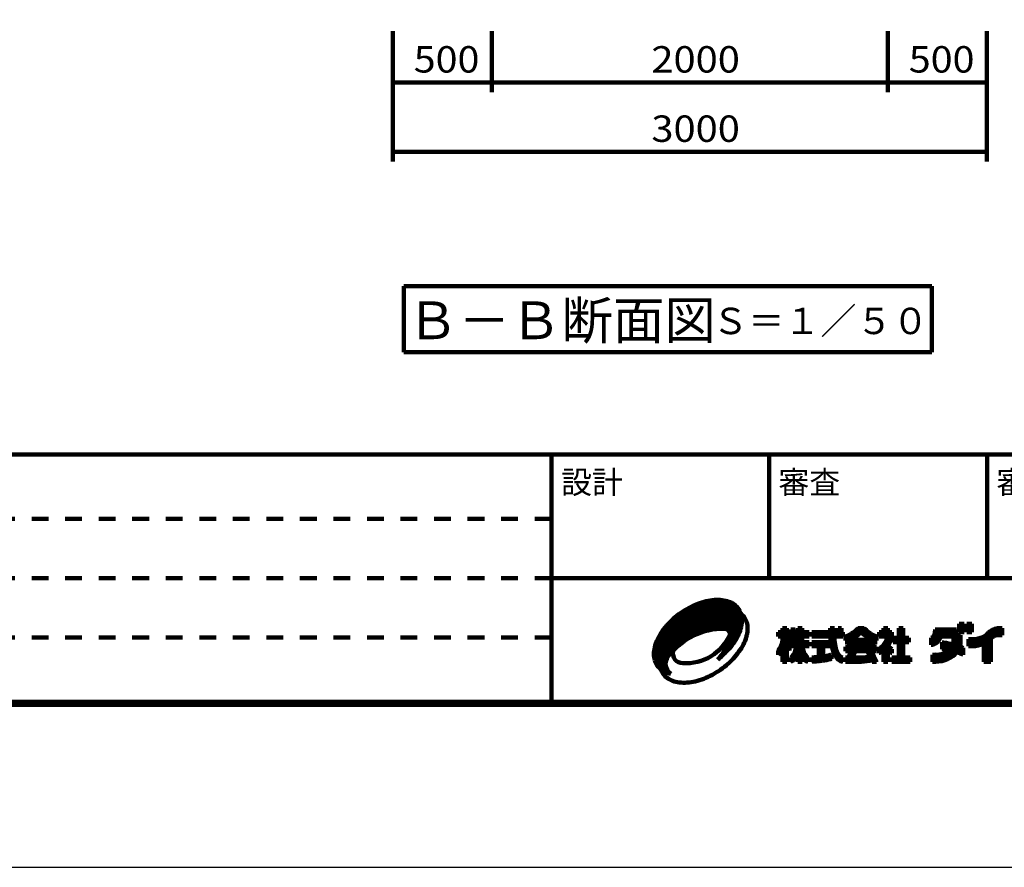
# Model space of a CAD drawing. Units: millimetres. Extents: x -14380 to 15320, y -10796 to 10204.
# Drawn here: x -1815 to 3157, y -10796 to -6516 of the extents above; entities that cross this region are included whole.
import ezdxf

# ---------------------------------------------------------------- set-up
doc = ezdxf.new("R2010")
doc.units = ezdxf.units.MM
doc.header["$LTSCALE"] = 50
doc.linetypes.add('JWW_DASHED1', pattern=[1.693333, 0.846667, -0.846667])
for name, color, linetype in [('Axis_waku', 7, 'Continuous'), ('製作', 7, 'Continuous'), ('躯体', 7, 'Continuous')]:
    doc.layers.add(name, color=color, linetype=linetype)
doc.layers.add('図面枠', color=7, linetype='Continuous', plot=False)
doc.styles.add('ＭＳ ゴシック', font='msgothic.ttc', dxfattribs={"height": 1})

msp = doc.modelspace()

# ---------------------------------------------------------------- linework, layer by layer
at = {"layer": 'Axis_waku', "color": 7, "linetype": 'Continuous', "lineweight": 106}
for p, q in [((-12479.6, -8711), (14470.4, -8711)), ((870.4, -9961), (870.4, -8711)), ((1970.4, -9336), (1970.4, -8711)), ((3070.4, -9336), (3070.4, -8711)), ((870.4, -9336), (14470.4, -9336)), ((1394.3, -9677.7), (1725.4, -9445.9)), ((1400, -9664), (1712.3, -9445.3)), ((1406.5, -9649.6), (1698, -9445.5)), ((1409.5, -9637.8), (1683.6, -9445.8)), ((1387.4, -9711.9), (1758.5, -9452)), ((1387.5, -9721.6), (1767.9, -9455.2)), ((1388.3, -9701.5), (1748.4, -9449.3)), ((1388.4, -9730.7), (1776.5, -9458.9)), ((1390, -9739.3), (1784.4, -9463.2)), ((1390.4, -9690.2), (1737.4, -9447.3)), ((1392.3, -9747.5), (1791.7, -9467.8)), ((1394, -9756), (1798.4, -9472.9)), ((1418.2, -9621.9), (1664.1, -9449.7)), ((1429.7, -9604.1), (1643.4, -9454.5)), ((1445.4, -9583.3), (1618.6, -9462.1)), ((1469.8, -9556.5), (1585, -9475.8)), ((1604.4, -9618.5), (1804.4, -9478.4)), ((1634.1, -9607.5), (1809.9, -9484.4)), ((1657.5, -9600.9), (1814.8, -9490.7)), ((1806.9, -9481), (1821.2, -9501.4)), ((1677.5, -9596.6), (1819.1, -9497.5)), ((1695.4, -9593.8), (1822.8, -9504.7)), ((1711.8, -9592.1), (1825.9, -9512.2)), ((1727, -9591.3), (1828.4, -9520.2)), ((1741.2, -9591.1), (1830.9, -9528.2)), ((1752.4, -9593), (1831.4, -9537.7)), ((1760.3, -9597.2), (1832, -9547)), ((1766.1, -9602.9), (1831.9, -9556.8)), ((1770.3, -9609.7), (1831, -9567.3)), ((1771.2, -9628.6), (1826.2, -9590.1)), ((1772.7, -9617.9), (1829.1, -9578.4)), ((2037.3, -9587.7), (2058.5, -9587.7)), ((2037.3, -9587.7), (2037.3, -9608.9)), ((2037.3, -9592.8), (2058.5, -9592.8)), ((2040.4, -9757.7), (2040.4, -9587.7)), ((2050.4, -9757.7), (2050.4, -9587.7)), ((2058.5, -9587.7), (2058.5, -9608.9)), ((2079.8, -9594.8), (2079.8, -9608.9)), ((2079.8, -9594.8), (2101, -9594.8)), ((2080.4, -9651.4), (2080.4, -9594.8)), ((2090.4, -9651.4), (2090.4, -9594.8)), ((2100.4, -9630.2), (2100.4, -9594.8)), ((2101, -9594.8), (2101, -9608.9)), ((2115.2, -9587.7), (2136.4, -9587.7)), ((2115.2, -9587.7), (2115.2, -9608.9)), ((2115.2, -9592.8), (2136.4, -9592.8)), ((2120.4, -9757.7), (2120.4, -9587.7)), ((2130.4, -9757.7), (2130.4, -9587.7)), ((2136.4, -9587.7), (2136.4, -9608.9)), ((2278.1, -9587.7), (2299.4, -9587.7)), ((2278.1, -9587.7), (2278.1, -9608.9)), ((2278.1, -9592.8), (2299.4, -9592.8)), ((2280.4, -9648.4), (2280.4, -9587.7)), ((2290.4, -9696.7), (2290.4, -9587.7)), ((2299.4, -9587.7), (2299.4, -9608.9)), ((2317.8, -9587.7), (2334.8, -9587.7)), ((2317.8, -9587.7), (2317.8, -9608.9)), ((2317.8, -9592.8), (2334.8, -9592.8)), ((2320.4, -9630.2), (2320.4, -9587.7)), ((2330.4, -9630.2), (2330.4, -9587.7)), ((2334.8, -9587.7), (2334.8, -9608.9)), ((2406.8, -9599.2), (2415.1, -9592)), ((2410.4, -9628.9), (2410.4, -9596.3)), ((2414.2, -9592.8), (2453.8, -9592.8)), ((2415.1, -9592), (2419.8, -9587.7)), ((2419.8, -9587.7), (2448.1, -9587.7)), ((2420.4, -9620.7), (2420.4, -9588)), ((2430.4, -9612.8), (2430.4, -9587.7)), ((2440.4, -9614.6), (2440.4, -9587.7)), ((2452.9, -9592), (2448.1, -9587.7)), ((2450.4, -9623.2), (2450.4, -9589.8)), ((2461.1, -9599.2), (2452.9, -9592)), ((2547.3, -9587.7), (2568.5, -9587.7)), ((2547.3, -9608.9), (2547.3, -9587.7)), ((2547.3, -9592.8), (2568.5, -9592.8)), ((2550.4, -9630.2), (2550.4, -9587.7)), ((2560.4, -9630.2), (2560.4, -9587.7)), ((2568.5, -9608.9), (2568.5, -9587.7)), ((2625.2, -9587.7), (2646.5, -9587.7)), ((2625.2, -9587.7), (2625.2, -9637.3)), ((2625.2, -9592.8), (2646.5, -9592.8)), ((2630.4, -9757.7), (2630.4, -9587.7)), ((2640.4, -9757.7), (2640.4, -9587.7)), ((2646.5, -9587.7), (2646.5, -9637.3)), ((2808.9, -9594.8), (2915.2, -9594.8)), ((2810.4, -9666.1), (2810.4, -9594.8)), ((2820.4, -9658.4), (2820.4, -9594.8)), ((2830.4, -9645.9), (2830.4, -9594.8)), ((2840.4, -9630.2), (2840.4, -9594.8)), ((2850.4, -9630.2), (2850.4, -9594.8)), ((2860.4, -9630.2), (2860.4, -9594.8)), ((2870.4, -9630.2), (2870.4, -9594.8)), ((2880.4, -9630.2), (2880.4, -9594.8)), ((2890.4, -9630.2), (2890.4, -9594.8)), ((2900.4, -9630.2), (2900.4, -9594.8)), ((2910.4, -9718.5), (2910.4, -9594.8)), ((2915.2, -9594.8), (2915.2, -9623.1)), ((2929.3, -9566.4), (2954.2, -9566.4)), ((2929.3, -9566.4), (2929.3, -9608.9)), ((2929.3, -9572.8), (2954.2, -9572.8)), ((2929.3, -9582.8), (2954.2, -9582.8)), ((2929.3, -9592.8), (2954.2, -9592.8)), ((2954.2, -9566.4), (2954.2, -9608.9)), ((2968.3, -9566.4), (2993.1, -9566.4)), ((2968.3, -9566.4), (2968.3, -9608.9)), ((2968.3, -9572.8), (2993.1, -9572.8)), ((2968.3, -9582.8), (2993.1, -9582.8)), ((2968.3, -9592.8), (2993.1, -9592.8)), ((2993.1, -9566.4), (2993.1, -9608.9)), ((3093.8, -9599.5), (3100.4, -9595.8)), ((3100.4, -9595.8), (3107.3, -9592.5)), ((3100.4, -9630.9), (3100.4, -9595.2)), ((3106.7, -9592.8), (3146.7, -9592.8)), ((3107.3, -9592.5), (3114.3, -9589.4)), ((3110.4, -9626.5), (3110.4, -9591.1)), ((3114.3, -9589.4), (3118.4, -9587.7)), ((3146.7, -9587.7), (3118.4, -9587.7)), ((3120.4, -9623.1), (3120.4, -9587.7)), ((3130.4, -9623.1), (3130.4, -9587.7)), ((3140.4, -9623.1), (3140.4, -9587.7)), ((3146.7, -9587.7), (3146.7, -9623.1)), ((1756.8, -9677.8), (1803.2, -9645.3)), ((1762, -9664.4), (1810.3, -9630.5)), ((1766, -9651.8), (1817.2, -9616)), ((1769, -9640), (1822.3, -9602.6)), ((2016, -9630.2), (2016, -9608.9)), ((2016, -9608.9), (2037.3, -9608.9)), ((2016, -9612.8), (2072.7, -9612.8)), ((2016, -9622.8), (2072.7, -9622.8)), ((2016, -9630.2), (2037.3, -9630.2)), ((2020.4, -9630.2), (2020.4, -9608.9)), ((2030.4, -9630.2), (2030.4, -9608.9)), ((2037.3, -9602.8), (2058.5, -9602.8)), ((2037.4, -9632.8), (2058.5, -9632.8)), ((2037.5, -9642.8), (2058.5, -9642.8)), ((2058.5, -9608.9), (2072.7, -9608.9)), ((2058.5, -9630.2), (2058.5, -9644.4)), ((2058.5, -9630.2), (2072.7, -9630.2)), ((2072.7, -9672.7), (2058.5, -9644.4)), ((2060.4, -9630.2), (2060.4, -9608.9)), ((2070.4, -9630.2), (2070.4, -9608.9)), ((2072.7, -9608.9), (2072.7, -9630.2)), ((2075.2, -9642.8), (2096.4, -9642.8)), ((2077.4, -9632.8), (2098.6, -9632.8)), ((2078.9, -9622.8), (2171.9, -9622.8)), ((2079.7, -9612.8), (2171.9, -9612.8)), ((2079.8, -9602.8), (2101, -9602.8)), ((2099.1, -9630.2), (2115.2, -9630.2)), ((2101, -9608.9), (2115.2, -9608.9)), ((2110.4, -9630.2), (2110.4, -9608.9)), ((2115.2, -9602.8), (2136.4, -9602.8)), ((2115.2, -9630.2), (2115.2, -9658.5)), ((2115.2, -9632.8), (2136.4, -9632.8)), ((2115.2, -9642.8), (2136.4, -9642.8)), ((2136.4, -9608.9), (2171.9, -9608.9)), ((2136.4, -9630.2), (2171.9, -9630.2)), ((2136.4, -9630.2), (2136.4, -9658.5)), ((2140.4, -9630.2), (2140.4, -9608.9)), ((2150.4, -9630.2), (2150.4, -9608.9)), ((2160.4, -9630.2), (2160.4, -9608.9)), ((2170.4, -9630.2), (2170.4, -9608.9)), ((2171.9, -9608.9), (2171.9, -9630.2)), ((2186, -9608.9), (2186, -9630.2)), ((2186, -9608.9), (2278.1, -9608.9)), ((2186, -9612.8), (2341.9, -9612.8)), ((2186, -9622.8), (2341.9, -9622.8)), ((2186, -9630.2), (2278.8, -9630.2)), ((2190.4, -9630.2), (2190.4, -9608.9)), ((2200.4, -9630.2), (2200.4, -9608.9)), ((2210.4, -9630.2), (2210.4, -9608.9)), ((2220.4, -9630.2), (2220.4, -9608.9)), ((2230.4, -9630.2), (2230.4, -9608.9)), ((2240.4, -9630.2), (2240.4, -9608.9)), ((2250.4, -9630.2), (2250.4, -9608.9)), ((2260.4, -9630.2), (2260.4, -9608.9)), ((2270.4, -9630.2), (2270.4, -9608.9)), ((2278.1, -9602.8), (2299.4, -9602.8)), ((2279, -9632.8), (2299.4, -9632.8)), ((2279.8, -9642.8), (2299.7, -9642.8)), ((2299.4, -9608.9), (2317.8, -9608.9)), ((2299.4, -9630.2), (2341.9, -9630.2)), ((2300.4, -9630.2), (2300.4, -9608.9)), ((2310.4, -9630.2), (2310.4, -9608.9)), ((2317.8, -9602.8), (2334.8, -9602.8)), ((2334.8, -9608.9), (2341.9, -9608.9)), ((2340.4, -9630.2), (2340.4, -9608.9)), ((2341.9, -9608.9), (2341.9, -9630.2)), ((2356, -9630.2), (2360.1, -9628.4)), ((2356, -9630.2), (2356, -9651.4)), ((2356, -9632.8), (2405.2, -9632.8)), ((2356, -9642.8), (2389.5, -9642.8)), ((2360.1, -9628.4), (2367, -9625.2)), ((2360.4, -9650.9), (2360.4, -9628.2)), ((2367, -9625.2), (2373.9, -9621.9)), ((2370.4, -9668.4), (2370.4, -9623.6)), ((2372.2, -9622.8), (2418, -9622.8)), ((2373.9, -9621.9), (2380.6, -9618.3)), ((2380.4, -9668.4), (2380.4, -9619)), ((2380.6, -9618.3), (2384.4, -9616)), ((2381.2, -9646.4), (2385.3, -9644.8)), ((2384.4, -9616), (2389.6, -9612.6)), ((2385.3, -9644.8), (2392.2, -9641.4)), ((2389.6, -9612.6), (2398.4, -9606.2)), ((2390.4, -9642.3), (2390.4, -9612.7)), ((2390.8, -9612.8), (2429.6, -9612.8)), ((2392.2, -9641.4), (2398.8, -9637.4)), ((2398.4, -9606.2), (2406.8, -9599.2)), ((2398.8, -9637.4), (2405.2, -9632.9)), ((2400.4, -9636.3), (2400.4, -9604.5)), ((2402.8, -9602.8), (2465.1, -9602.8)), ((2405.2, -9632.9), (2408.8, -9630.2)), ((2408.8, -9630.2), (2412.4, -9627.3)), ((2412.4, -9627.3), (2418.6, -9622.3)), ((2418.6, -9622.3), (2424.6, -9617.2)), ((2424.6, -9617.2), (2430.5, -9612)), ((2430.5, -9612), (2434, -9608.9)), ((2437.4, -9612), (2434, -9608.9)), ((2443.3, -9617.2), (2437.4, -9612)), ((2437.4, -9612.8), (2478.5, -9612.8)), ((2449.3, -9622.3), (2443.3, -9617.2)), ((2455.5, -9627.3), (2449.3, -9622.3)), ((2449.9, -9622.8), (2495.9, -9622.8)), ((2459.1, -9630.2), (2455.5, -9627.3)), ((2462.7, -9632.9), (2459.1, -9630.2)), ((2460.4, -9631.2), (2460.4, -9598.6)), ((2469.5, -9606.2), (2461.1, -9599.2)), ((2462.7, -9632.8), (2511.9, -9632.8)), ((2469.1, -9637.4), (2462.7, -9632.9)), ((2475.7, -9641.4), (2469.1, -9637.4)), ((2478.3, -9612.6), (2469.5, -9606.2)), ((2470.4, -9638.2), (2470.4, -9606.8)), ((2482.6, -9644.8), (2475.7, -9641.4)), ((2483.5, -9616), (2478.3, -9612.6)), ((2478.4, -9642.8), (2511.9, -9642.8)), ((2480.4, -9642.8), (2480.4, -9614.2)), ((2486.7, -9646.4), (2482.6, -9644.8)), ((2487.3, -9618.3), (2483.5, -9616)), ((2494, -9621.9), (2487.3, -9618.3)), ((2490.4, -9668.4), (2490.4, -9620.4)), ((2500.9, -9625.2), (2494, -9621.9)), ((2500.4, -9668.4), (2500.4, -9625)), ((2507.8, -9628.4), (2500.9, -9625.2)), ((2511.9, -9630.2), (2507.8, -9628.4)), ((2510.4, -9651.3), (2510.4, -9629.6)), ((2511.9, -9651.4), (2511.9, -9630.2)), ((2526, -9630.2), (2526, -9608.9)), ((2526, -9608.9), (2547.3, -9608.9)), ((2526, -9612.8), (2589.8, -9612.8)), ((2526, -9622.8), (2589.8, -9622.8)), ((2526, -9630.2), (2568.5, -9630.2)), ((2530.4, -9630.2), (2530.4, -9608.9)), ((2540.4, -9630.2), (2540.4, -9608.9)), ((2547.3, -9602.8), (2568.5, -9602.8)), ((2561.7, -9647.2), (2566.1, -9636.5)), ((2563.5, -9642.8), (2586.3, -9642.8)), ((2566.1, -9636.5), (2568.5, -9630.2)), ((2567.6, -9632.8), (2589.8, -9632.8)), ((2568.5, -9608.9), (2589.8, -9608.9)), ((2570.4, -9702.3), (2570.4, -9608.9)), ((2580.4, -9657.4), (2580.4, -9608.9)), ((2583.4, -9650), (2587.5, -9637.5)), ((2587.5, -9637.5), (2589.8, -9630.2)), ((2589.8, -9630.2), (2589.8, -9608.9)), ((2596.9, -9637.3), (2596.9, -9658.5)), ((2596.9, -9637.3), (2625.2, -9637.3)), ((2596.9, -9642.8), (2674.8, -9642.8)), ((2600.4, -9658.5), (2600.4, -9637.3)), ((2610.4, -9658.5), (2610.4, -9637.3)), ((2620.4, -9658.5), (2620.4, -9637.3)), ((2625.2, -9602.8), (2646.5, -9602.8)), ((2625.2, -9612.8), (2646.5, -9612.8)), ((2625.2, -9622.8), (2646.5, -9622.8)), ((2625.2, -9632.8), (2646.5, -9632.8)), ((2646.5, -9637.3), (2674.8, -9637.3)), ((2650.4, -9658.5), (2650.4, -9637.3)), ((2660.4, -9658.5), (2660.4, -9637.3)), ((2670.4, -9658.5), (2670.4, -9637.3)), ((2674.8, -9637.3), (2674.8, -9658.5)), ((2787.7, -9637.3), (2787.7, -9672.7)), ((2787.7, -9642.8), (2832.3, -9642.8)), ((2790.4, -9672.6), (2790.4, -9636.9)), ((2797.2, -9632.8), (2837.1, -9632.8)), ((2800.4, -9670.7), (2800.4, -9628.8)), ((2803.7, -9622.8), (2915.2, -9622.8)), ((2806.9, -9612.8), (2915.2, -9612.8)), ((2808.5, -9602.8), (2915.2, -9602.8)), ((2838.1, -9630.2), (2901, -9630.2)), ((2901, -9658.5), (2901, -9630.2)), ((2901, -9632.8), (2936.4, -9632.8)), ((2901, -9642.8), (2936.4, -9642.8)), ((2915.2, -9623.1), (2936.4, -9623.1)), ((2920.4, -9710.7), (2920.4, -9623.1)), ((2929.3, -9602.8), (2954.2, -9602.8)), ((2929.3, -9608.9), (2954.2, -9608.9)), ((2930.4, -9714.5), (2930.4, -9623.1)), ((2936.4, -9623.1), (2936.4, -9658.5)), ((2968.3, -9602.8), (2993.1, -9602.8)), ((2968.3, -9608.9), (2993.1, -9608.9)), ((2976.7, -9644.4), (3005.1, -9644.4)), ((2976.7, -9644.4), (2976.7, -9679.8)), ((2980.4, -9679.8), (2980.4, -9644.4)), ((2990.4, -9679.8), (2990.4, -9644.4)), ((3000.4, -9679.8), (3000.4, -9644.4)), ((3005.1, -9644.4), (3012.4, -9643.2)), ((3010.4, -9679), (3010.4, -9643.5)), ((3012.4, -9643.2), (3024.9, -9640.9)), ((3017.6, -9642.8), (3090.1, -9642.8)), ((3020.4, -9677.1), (3020.4, -9641.9)), ((3024.9, -9640.9), (3037, -9637.8)), ((3030.4, -9675.3), (3030.4, -9640.3)), ((3037, -9637.8), (3048.4, -9633.5)), ((3040.4, -9672), (3040.4, -9636.5)), ((3048.4, -9633.5), (3054.6, -9630.2)), ((3050.4, -9667.9), (3050.4, -9632.7)), ((3052.3, -9632.8), (3097.6, -9632.8)), ((3054.6, -9630.2), (3059.8, -9626.8)), ((3059.8, -9626.8), (3068.3, -9620)), ((3060.4, -9757.7), (3060.4, -9626.9)), ((3064.8, -9622.8), (3146.7, -9622.8)), ((3068.3, -9620), (3076.5, -9612.7)), ((3070.4, -9757.7), (3070.4, -9618.1)), ((3076.5, -9612.7), (3085, -9605.6)), ((3077.3, -9612.8), (3146.7, -9612.8)), ((3080.4, -9757.7), (3080.4, -9609.3)), ((3085, -9605.6), (3090.1, -9601.9)), ((3089.8, -9602.8), (3146.7, -9602.8)), ((3090.1, -9601.9), (3093.8, -9599.5)), ((3090.1, -9637.3), (3093.8, -9634.9)), ((3090.1, -9637.3), (3090.1, -9757.7)), ((3090.4, -9635.3), (3090.4, -9601.6)), ((3093.8, -9634.9), (3100.4, -9631.2)), ((3100.4, -9631.2), (3107.3, -9627.9)), ((3107.3, -9627.9), (3114.3, -9624.8)), ((3114.3, -9624.8), (3118.4, -9623.1)), ((3118.4, -9623.1), (3146.7, -9623.1)), ((1740.6, -9708.7), (1774.3, -9685.1)), ((1750, -9692.4), (1790.7, -9663.8)), ((2016, -9722.3), (2037.3, -9693.9)), ((2020.4, -9716.4), (2020.4, -9694.9)), ((2021.8, -9692.8), (2058.5, -9692.8)), ((2027.4, -9682.8), (2058.5, -9682.8)), ((2030.4, -9703.1), (2030.4, -9675.8)), ((2031.5, -9672.8), (2058.5, -9672.8)), ((2034.6, -9662.8), (2067.7, -9662.8)), ((2036.5, -9652.8), (2062.7, -9652.8)), ((2037.3, -9693.9), (2037.3, -9757.7)), ((2072.7, -9701), (2058.5, -9672.7)), ((2058.5, -9672.7), (2058.5, -9757.7)), ((2058.6, -9672.8), (2072.7, -9672.8)), ((2060.4, -9676.5), (2060.4, -9648.2)), ((2063.6, -9682.8), (2072.7, -9682.8)), ((2068.6, -9692.8), (2072.7, -9692.8)), ((2070.4, -9696.5), (2070.4, -9668.2)), ((2072.7, -9651.4), (2093.9, -9651.4)), ((2072.7, -9672.7), (2072.7, -9701)), ((2079.8, -9658.5), (2079.8, -9679.8)), ((2079.8, -9658.5), (2113.8, -9658.5)), ((2079.8, -9662.8), (2171.9, -9662.8)), ((2079.8, -9672.8), (2171.9, -9672.8)), ((2079.8, -9679.8), (2108.1, -9679.8)), ((2080.4, -9679.8), (2080.4, -9658.5)), ((2090.4, -9679.8), (2090.4, -9658.5)), ((2100.4, -9679.8), (2100.4, -9658.5)), ((2103.2, -9698.1), (2108.1, -9679.8)), ((2104.6, -9692.8), (2139.9, -9692.8)), ((2107.3, -9682.8), (2137.2, -9682.8)), ((2110.4, -9732.8), (2110.4, -9658.5)), ((2115.2, -9652.8), (2136.4, -9652.8)), ((2136.4, -9658.5), (2171.9, -9658.5)), ((2141.4, -9698.1), (2136.4, -9679.8)), ((2136.4, -9679.8), (2171.9, -9679.8)), ((2140.4, -9679.8), (2140.4, -9658.5)), ((2140.4, -9741.5), (2140.4, -9694.6)), ((2150.4, -9679.8), (2150.4, -9658.5)), ((2160.4, -9679.8), (2160.4, -9658.5)), ((2170.4, -9679.8), (2170.4, -9658.5)), ((2171.9, -9658.5), (2171.9, -9679.8)), ((2186, -9658.5), (2186, -9679.8)), ((2186, -9658.5), (2278.1, -9658.5)), ((2186, -9662.8), (2278.1, -9662.8)), ((2186, -9672.8), (2278.1, -9672.8)), ((2186, -9679.8), (2221.5, -9679.8)), ((2190.4, -9679.8), (2190.4, -9658.5)), ((2200.4, -9679.8), (2200.4, -9658.5)), ((2210.4, -9679.8), (2210.4, -9658.5)), ((2220.4, -9679.8), (2220.4, -9658.5)), ((2221.5, -9679.8), (2221.5, -9733.6)), ((2221.5, -9682.8), (2242.7, -9682.8)), ((2221.5, -9692.8), (2242.7, -9692.8)), ((2230.4, -9753.8), (2230.4, -9658.5)), ((2240.4, -9752.6), (2240.4, -9658.5)), ((2242.7, -9679.8), (2278.1, -9679.8)), ((2242.7, -9679.8), (2242.7, -9730.8)), ((2250.4, -9679.8), (2250.4, -9658.5)), ((2260.4, -9679.8), (2260.4, -9658.5)), ((2270.4, -9679.8), (2270.4, -9658.5)), ((2278.1, -9658.5), (2278.1, -9679.8)), ((2281, -9652.8), (2300.3, -9652.8)), ((2282.4, -9662.8), (2301.4, -9662.8)), ((2284.3, -9672.8), (2302.9, -9672.8)), ((2286.5, -9682.8), (2304.9, -9682.8)), ((2289.2, -9692.8), (2307.5, -9692.8)), ((2300.4, -9721.9), (2300.4, -9653.5)), ((2356, -9651.4), (2359.6, -9651)), ((2356, -9682.6), (2356, -9703.9)), ((2356, -9682.6), (2511.9, -9682.6)), ((2356, -9692.8), (2511.9, -9692.8)), ((2359.6, -9651), (2363.1, -9650.5)), ((2360.4, -9703.9), (2360.4, -9682.6)), ((2363.1, -9668.4), (2363.1, -9650.5)), ((2363.1, -9652.8), (2504.8, -9652.8)), ((2363.1, -9662.8), (2504.8, -9662.8)), ((2363.1, -9668.4), (2504.8, -9668.4)), ((2370.4, -9703.9), (2370.4, -9682.6)), ((2378.8, -9647.2), (2381.2, -9646.4)), ((2384.4, -9647.2), (2378.8, -9647.2)), ((2380.4, -9703.9), (2380.4, -9682.6)), ((2489.1, -9647.2), (2384.4, -9647.2)), ((2390.4, -9668.4), (2390.4, -9647.2)), ((2390.4, -9757.7), (2390.4, -9682.6)), ((2400.4, -9668.4), (2400.4, -9647.2)), ((2400.4, -9715.8), (2400.4, -9682.6)), ((2410.4, -9668.4), (2410.4, -9647.2)), ((2410.4, -9703.9), (2410.4, -9682.6)), ((2420.4, -9668.4), (2420.4, -9647.2)), ((2420.4, -9703.9), (2420.4, -9682.6)), ((2430.4, -9668.4), (2430.4, -9647.2)), ((2430.4, -9703.9), (2430.4, -9682.6)), ((2440.4, -9668.4), (2440.4, -9647.2)), ((2440.4, -9703.9), (2440.4, -9682.6)), ((2450.4, -9668.4), (2450.4, -9647.2)), ((2450.4, -9703.9), (2450.4, -9682.6)), ((2460.4, -9668.4), (2460.4, -9647.2)), ((2460.4, -9703.9), (2460.4, -9682.6)), ((2470.4, -9668.4), (2470.4, -9647.2)), ((2470.4, -9703.9), (2470.4, -9682.6)), ((2480.4, -9668.4), (2480.4, -9647.2)), ((2480.4, -9703.9), (2480.4, -9682.6)), ((2489.1, -9647.2), (2486.7, -9646.4)), ((2490.4, -9703.9), (2490.4, -9682.6)), ((2500.4, -9703.9), (2500.4, -9682.6)), ((2504.8, -9650.5), (2504.8, -9668.4)), ((2508.3, -9651), (2504.8, -9650.5)), ((2511.9, -9651.4), (2508.3, -9651)), ((2510.4, -9703.9), (2510.4, -9682.6)), ((2511.9, -9682.6), (2511.9, -9703.9)), ((2526, -9693.9), (2529.2, -9691.1)), ((2526, -9715.2), (2526, -9693.9)), ((2527.4, -9692.8), (2588, -9692.8)), ((2529.2, -9691.1), (2534.6, -9686.2)), ((2530.4, -9712.6), (2530.4, -9690)), ((2534.6, -9686.2), (2539.8, -9681.2)), ((2538.2, -9682.8), (2573, -9682.8)), ((2539.8, -9681.2), (2544.7, -9675.9)), ((2540.4, -9706), (2540.4, -9681.1)), ((2544.7, -9675.9), (2547.3, -9672.7)), ((2547.3, -9672.7), (2551.1, -9667.4)), ((2548, -9672.8), (2573.1, -9672.8)), ((2550.4, -9757.7), (2550.4, -9668.9)), ((2551.1, -9667.4), (2556.8, -9657.6)), ((2553.8, -9662.8), (2578.3, -9662.8)), ((2556.8, -9657.6), (2561.7, -9647.2)), ((2559.1, -9652.8), (2582.3, -9652.8)), ((2560.4, -9757.7), (2560.4, -9649.9)), ((2568.5, -9679.8), (2572.6, -9673.6)), ((2589.8, -9693.9), (2568.5, -9679.8)), ((2572.6, -9673.6), (2578.6, -9662.1)), ((2578.6, -9662.1), (2583.4, -9650)), ((2580.4, -9709), (2580.4, -9687.7)), ((2589.8, -9715.2), (2589.8, -9693.9)), ((2596.9, -9652.8), (2674.8, -9652.8)), ((2596.9, -9658.5), (2625.2, -9658.5)), ((2625.2, -9658.5), (2625.2, -9736.4)), ((2625.2, -9662.8), (2646.5, -9662.8)), ((2625.2, -9672.8), (2646.5, -9672.8)), ((2625.2, -9682.8), (2646.5, -9682.8)), ((2625.2, -9692.8), (2646.5, -9692.8)), ((2646.5, -9658.5), (2674.8, -9658.5)), ((2646.5, -9658.5), (2646.5, -9736.4)), ((2787.7, -9652.8), (2825.5, -9652.8)), ((2787.7, -9662.8), (2815.3, -9662.8)), ((2842.9, -9658.5), (2842.9, -9693.9)), ((2842.9, -9658.5), (2850.4, -9660)), ((2842.9, -9662.8), (2863.8, -9662.8)), ((2842.9, -9672.8), (2936.4, -9672.8)), ((2842.9, -9682.8), (2939.7, -9682.8)), ((2842.9, -9692.8), (2949.2, -9692.8)), ((2842.9, -9693.9), (2850.4, -9695.5)), ((2850.4, -9695.5), (2850.4, -9660)), ((2850.4, -9660), (2863.4, -9662.7)), ((2850.4, -9695.5), (2863.4, -9698.1)), ((2860.4, -9697.5), (2860.4, -9662.1)), ((2863.4, -9662.7), (2876.3, -9665.4)), ((2870.4, -9699.5), (2870.4, -9664.2)), ((2876.3, -9665.4), (2889.3, -9668.2)), ((2880.4, -9740.6), (2880.4, -9666.2)), ((2889.3, -9668.2), (2896.8, -9669.9)), ((2890.4, -9734.8), (2890.4, -9668.3)), ((2896.8, -9669.9), (2899.5, -9670.5)), ((2900.4, -9727.6), (2900.4, -9666)), ((2901, -9652.8), (2936.4, -9652.8)), ((2901, -9662.8), (2936.4, -9662.8)), ((2933.3, -9680.2), (2934.6, -9680.7)), ((2934.6, -9680.7), (2938.7, -9682.3)), ((2938.7, -9682.3), (2942.8, -9684.1)), ((2940.4, -9718.3), (2940.4, -9683.1)), ((2942.8, -9684.1), (2946.8, -9685.8)), ((2946.8, -9685.8), (2949.2, -9686.9)), ((2949.2, -9686.9), (2949.2, -9722.3)), ((2976.7, -9652.8), (3090.1, -9652.8)), ((2976.7, -9662.8), (3090.1, -9662.8)), ((2976.7, -9672.8), (3038.9, -9672.8)), ((2976.7, -9679.8), (3005.1, -9679.8)), ((3005.1, -9679.8), (3012.4, -9678.6)), ((3012.4, -9678.6), (3024.9, -9676.3)), ((3024.9, -9676.3), (3037, -9673.3)), ((3037, -9673.3), (3048.4, -9668.9)), ((3048.4, -9668.9), (3054.6, -9665.6)), ((3054.6, -9665.6), (3054.6, -9757.7)), ((3054.6, -9672.8), (3090.1, -9672.8)), ((3054.6, -9682.8), (3090.1, -9682.8)), ((3054.6, -9692.8), (3090.1, -9692.8)), ((1397.2, -9763.6), (1487.4, -9700.4)), ((1400.9, -9770.8), (1462.4, -9727.7)), ((1405.2, -9777.5), (1451.7, -9745)), ((1726.7, -9728.1), (1749.7, -9712.1)), ((2016, -9722.3), (2016, -9701)), ((2016, -9702.8), (2030.7, -9702.8)), ((2016, -9712.8), (2023.2, -9712.8)), ((2037.3, -9702.8), (2058.5, -9702.8)), ((2037.3, -9712.8), (2058.5, -9712.8)), ((2037.3, -9722.8), (2058.5, -9722.8)), ((2037.3, -9732.8), (2058.5, -9732.8)), ((2037.3, -9742.8), (2058.5, -9742.8)), ((2079.8, -9736.4), (2082.6, -9733.6)), ((2079.8, -9736.3), (2079.8, -9757.7)), ((2079.8, -9742.8), (2103, -9742.8)), ((2080.4, -9757.5), (2080.4, -9735.7)), ((2083.5, -9732.8), (2110.5, -9732.8)), ((2090.4, -9752.9), (2090.4, -9724.6)), ((2091.7, -9722.8), (2115, -9722.8)), ((2097.7, -9712.8), (2146.9, -9712.8)), ((2100.4, -9745.4), (2100.4, -9706.6)), ((2101.8, -9702.8), (2142.8, -9702.8)), ((2115.2, -9722.3), (2115.2, -9757.7)), ((2115.2, -9722.8), (2152.8, -9722.8)), ((2115.2, -9732.8), (2161.1, -9732.8)), ((2115.2, -9742.8), (2136.4, -9742.8)), ((2136.4, -9736.4), (2136.4, -9757.7)), ((2141.5, -9742.8), (2164.8, -9742.8)), ((2150.4, -9750.5), (2150.4, -9719.1)), ((2160.4, -9756), (2160.4, -9732.1)), ((2164.8, -9736.3), (2164.8, -9757.7)), ((2186, -9736.4), (2191, -9736.1)), ((2186, -9736.4), (2186, -9757.7)), ((2186, -9742.8), (2285.2, -9742.8)), ((2190.4, -9757.4), (2190.4, -9736.4)), ((2191, -9736.1), (2199.5, -9735.5)), ((2199.5, -9735.5), (2208, -9734.9)), ((2200.4, -9756.8), (2200.4, -9735.6)), ((2208, -9734.9), (2216.5, -9734.1)), ((2210.4, -9755.9), (2210.4, -9734.7)), ((2216.5, -9734.1), (2221.5, -9733.6)), ((2220.4, -9755), (2220.4, -9733.8)), ((2221.5, -9702.8), (2242.7, -9702.8)), ((2221.5, -9712.8), (2242.7, -9712.8)), ((2221.5, -9722.8), (2242.7, -9722.8)), ((2221.5, -9732.8), (2285.2, -9732.8)), ((2242.7, -9730.8), (2248.7, -9729.8)), ((2248.7, -9729.8), (2258.9, -9727.9)), ((2250.4, -9750.7), (2250.4, -9729.8)), ((2258.9, -9727.9), (2269.1, -9725.8)), ((2260.4, -9748.8), (2260.4, -9727.6)), ((2269.1, -9725.8), (2279.3, -9723.6)), ((2269.1, -9747), (2279.3, -9744.8)), ((2270.4, -9747), (2270.4, -9725.5)), ((2279.3, -9723.6), (2285.2, -9722.3)), ((2279.3, -9744.8), (2285.2, -9743.5)), ((2280.4, -9745.1), (2280.4, -9723.3)), ((2285.2, -9722.3), (2285.2, -9743.5)), ((2292.4, -9702.8), (2310.8, -9702.8)), ((2296.2, -9712.8), (2315.1, -9712.8)), ((2300.8, -9722.8), (2321, -9722.8)), ((2306.5, -9732.8), (2330.8, -9732.8)), ((2310.4, -9738.3), (2310.4, -9701.6)), ((2314, -9742.8), (2341.9, -9742.8)), ((2320.4, -9749), (2320.4, -9721.9)), ((2330.4, -9755.3), (2330.4, -9732.5)), ((2340.4, -9757.7), (2340.4, -9736.4)), ((2341.9, -9736.4), (2341.9, -9757.7)), ((2356, -9702.8), (2511.9, -9702.8)), ((2356, -9703.9), (2384.4, -9703.9)), ((2356, -9736.4), (2356, -9757.7)), ((2356, -9736.4), (2370.2, -9736.4)), ((2356, -9742.8), (2505.1, -9742.8)), ((2360.4, -9757.7), (2360.4, -9736.4)), ((2370.2, -9736.4), (2384.4, -9703.9)), ((2370.4, -9757.7), (2370.4, -9736)), ((2371.8, -9732.8), (2393.1, -9732.8)), ((2376.2, -9722.8), (2397.4, -9722.8)), ((2380.4, -9757.7), (2380.4, -9713)), ((2380.5, -9712.8), (2401.7, -9712.8)), ((2391.5, -9736.4), (2405.6, -9703.9)), ((2391.5, -9736.4), (2434, -9736.4)), ((2400.4, -9757.7), (2400.4, -9736.4)), ((2405.6, -9703.9), (2511.9, -9703.9)), ((2410.4, -9757.7), (2410.4, -9736.4)), ((2420.4, -9757.7), (2420.4, -9736.4)), ((2430.4, -9757.7), (2430.4, -9736.4)), ((2440.4, -9757.7), (2440.4, -9736.4)), ((2450.4, -9757.1), (2450.4, -9735.9)), ((2460.4, -9756.2), (2460.4, -9734.9)), ((2469.4, -9710.9), (2490.6, -9710.9)), ((2469.4, -9710.9), (2478.8, -9731.7)), ((2470.2, -9712.8), (2491.4, -9712.8)), ((2470.4, -9713.3), (2470.4, -9710.9)), ((2470.4, -9754.7), (2470.4, -9733.4)), ((2473.8, -9732.8), (2500.5, -9732.8)), ((2474.7, -9722.8), (2496, -9722.8)), ((2480.4, -9752.5), (2480.4, -9710.9)), ((2490.4, -9757.7), (2490.4, -9710.9)), ((2490.6, -9710.9), (2511.9, -9757.7)), ((2500.4, -9757.7), (2500.4, -9732.5)), ((2526, -9702.8), (2545.3, -9702.8)), ((2526, -9712.8), (2530.1, -9712.8)), ((2526, -9715.2), (2529.1, -9713.3)), ((2529.1, -9713.3), (2534.3, -9710)), ((2534.3, -9710), (2539.4, -9706.7)), ((2539.4, -9706.7), (2544.4, -9703.2)), ((2544.4, -9703.2), (2547.3, -9701)), ((2547.3, -9701), (2547.3, -9757.7)), ((2547.3, -9702.8), (2568.5, -9702.8)), ((2547.3, -9712.8), (2568.5, -9712.8)), ((2547.3, -9722.8), (2568.5, -9722.8)), ((2547.3, -9732.8), (2568.5, -9732.8)), ((2547.3, -9742.8), (2568.5, -9742.8)), ((2568.5, -9701), (2568.5, -9757.7)), ((2589.8, -9715.2), (2568.5, -9701)), ((2571.1, -9702.8), (2589.8, -9702.8)), ((2586.1, -9712.8), (2589.8, -9712.8)), ((2589.8, -9736.4), (2589.8, -9757.7)), ((2589.8, -9736.4), (2625.2, -9736.4)), ((2589.8, -9742.8), (2681.9, -9742.8)), ((2590.4, -9757.7), (2590.4, -9736.4)), ((2600.4, -9757.7), (2600.4, -9736.4)), ((2610.4, -9757.7), (2610.4, -9736.4)), ((2620.4, -9757.7), (2620.4, -9736.4)), ((2625.2, -9702.8), (2646.5, -9702.8)), ((2625.2, -9712.8), (2646.5, -9712.8)), ((2625.2, -9722.8), (2646.5, -9722.8)), ((2625.2, -9732.8), (2646.5, -9732.8)), ((2646.5, -9736.4), (2681.9, -9736.4)), ((2650.4, -9757.7), (2650.4, -9736.4)), ((2660.4, -9757.7), (2660.4, -9736.4)), ((2670.4, -9757.7), (2670.4, -9736.4)), ((2680.4, -9757.7), (2680.4, -9736.4)), ((2681.9, -9736.4), (2681.9, -9757.7)), ((2794.8, -9722.3), (2794.8, -9757.7)), ((2808.9, -9722.3), (2794.8, -9722.3)), ((2794.8, -9722.8), (2906.1, -9722.8)), ((2794.8, -9732.8), (2893.4, -9732.8)), ((2794.8, -9742.8), (2876.2, -9742.8)), ((2800.4, -9757.5), (2800.4, -9722.3)), ((2810.4, -9757.7), (2810.4, -9722.1)), ((2820.4, -9757.3), (2820.4, -9722.2)), ((2830.4, -9756.3), (2830.4, -9721.4)), ((2840.4, -9754.6), (2840.4, -9719.6)), ((2850.4, -9752.3), (2850.4, -9716.8)), ((2860.4, -9749.2), (2860.4, -9712.9)), ((2860.7, -9712.8), (2915.7, -9712.8)), ((2863.4, -9698.1), (2876.3, -9700.8)), ((2870.4, -9745.4), (2870.4, -9707.5)), ((2876.3, -9700.8), (2879, -9701.4)), ((2877.2, -9702.8), (2949.2, -9702.8)), ((2917.5, -9710.5), (2918.9, -9710.9)), ((2918.9, -9710.9), (2927.3, -9713.5)), ((2925.3, -9712.8), (2949.2, -9712.8)), ((2927.3, -9713.5), (2932.2, -9715.2)), ((2932.2, -9715.2), (2934.6, -9716.1)), ((2934.6, -9716.1), (2938.7, -9717.8)), ((2938.7, -9717.8), (2942.8, -9719.5)), ((2942.8, -9719.5), (2946.8, -9721.2)), ((2946.8, -9721.2), (2949.2, -9722.3)), ((3054.6, -9702.8), (3090.1, -9702.8)), ((3054.6, -9712.8), (3090.1, -9712.8)), ((3054.6, -9722.8), (3090.1, -9722.8)), ((3054.6, -9732.8), (3090.1, -9732.8)), ((3054.6, -9742.8), (3090.1, -9742.8)), ((1410.1, -9783.9), (1448.1, -9757.3)), ((1415.5, -9789.8), (1447, -9767.8)), ((1421.6, -9795.3), (1447.6, -9777.1)), ((1428.3, -9800.4), (1449.4, -9785.7)), ((1435.6, -9805.1), (1452.2, -9793.5)), ((2037.3, -9752.8), (2058.5, -9752.8)), ((2037.3, -9757.7), (2058.5, -9757.7)), ((2079.8, -9752.8), (2090.6, -9752.8)), ((2115.2, -9752.8), (2136.4, -9752.8)), ((2115.2, -9757.7), (2136.4, -9757.7)), ((2154, -9752.8), (2164.8, -9752.8)), ((2186, -9752.8), (2238, -9752.8)), ((2186, -9757.7), (2191, -9757.4)), ((2191, -9757.4), (2199.5, -9756.8)), ((2199.5, -9756.8), (2208, -9756.1)), ((2208, -9756.1), (2216.5, -9755.4)), ((2216.5, -9755.4), (2221.5, -9754.9)), ((2221.5, -9754.9), (2224.4, -9754.5)), ((2224.4, -9754.5), (2229.5, -9753.9)), ((2229.5, -9753.9), (2234.7, -9753.2)), ((2234.7, -9753.2), (2239.7, -9752.5)), ((2239.7, -9752.5), (2242.7, -9752)), ((2242.7, -9752), (2248.7, -9751)), ((2248.7, -9751), (2258.9, -9749.1)), ((2258.9, -9749.1), (2269.1, -9747)), ((2325.6, -9752.8), (2341.9, -9752.8)), ((2356, -9752.8), (2479.3, -9752.8)), ((2356, -9757.7), (2434, -9757.7)), ((2487.3, -9750.4), (2490.6, -9757.7)), ((2488.4, -9752.8), (2509.6, -9752.8)), ((2490.6, -9757.7), (2511.9, -9757.7)), ((2510.4, -9757.7), (2510.4, -9754.5)), ((2547.3, -9752.8), (2568.5, -9752.8)), ((2568.5, -9757.7), (2547.3, -9757.7)), ((2589.8, -9752.8), (2681.9, -9752.8)), ((2589.8, -9757.7), (2681.9, -9757.7)), ((2794.8, -9752.8), (2848.6, -9752.8)), ((2794.8, -9757.7), (2812.2, -9757.7)), ((3054.6, -9752.8), (3090.1, -9752.8)), ((3054.6, -9757.7), (3090.1, -9757.7)), ((1443.5, -9809.3), (1455.9, -9800.6)), ((1452.1, -9813), (1460.4, -9807.2)), ((1461.6, -9816.1), (1465.8, -9813.2)), ((14484.4, -9975), (-12493.6, -9975)), ((14483.4, -9974), (-12492.6, -9974)), ((14482.4, -9973), (-12491.6, -9973)), ((14481.4, -9972), (-12490.6, -9972)), ((14480.4, -9971), (-12489.6, -9971)), ((14479.4, -9970), (-12488.6, -9970)), ((14478.4, -9969), (-12487.6, -9969)), ((14477.4, -9968), (-12486.6, -9968)), ((14476.4, -9967), (-12485.6, -9967)), ((14475.4, -9966), (-12484.6, -9966)), ((14474.4, -9965), (-12483.6, -9965)), ((14473.4, -9964), (-12482.6, -9964)), ((14472.4, -9963), (-12481.6, -9963)), ((14471.4, -9962), (-12480.6, -9962)), ((-12479.6, -9961), (14470.4, -9961))]:
    msp.add_line(p, q, dxfattribs=at)
at = {"layer": 'Axis_waku', "color": 7, "linetype": 'JWW_DASHED1', "lineweight": 106, "ltscale": 2}
for p, q in [((870.4, -9036), (-12479.6, -9036)), ((870.4, -9336), (-12479.6, -9336)), ((870.4, -9636), (-12479.6, -9636))]:
    msp.add_line(p, q, dxfattribs=at)
at = {"layer": 'Axis_waku', "color": 7, "linetype": 'Continuous', "lineweight": 106}
for centre, radius, start, end in [((1713.8, -9713), 267.9, 94.264, 103.304), ((1709, -9648.6), 203.4, 83.3965, 94.2622), ((1715.3, -9594.4), 148.8, 69.9961, 83.3965), ((1761.4, -9850.4), 414.1, 118.2361, 125), ((1747.6, -9824.6), 384.8, 111.1331, 118.2361), ((1728.7, -9775.8), 332.4, 103.304, 111.1331), ((1728.3, -9558.8), 110.9, 53.6442, 69.9961), ((1739.7, -9543.2), 91.5, 35, 53.6442), ((1739.7, -9543.2), 91.5, 16.3558, 35), ((1741.9, -9828.5), 384.8, 131.7639, 138.8668), ((1761.4, -9850.4), 414.1, 125, 131.7639), ((1768.6, -9584.1), 91.3, 35.0198, 50.9044), ((1733.2, -9546.3), 98.7, 3.7322, 17.0367), ((1697.2, -9549.8), 134.9, 0.5172, 4.2258), ((1768.4, -9584.2), 91.5, 16.3558, 35), ((1702.5, -9794.1), 332.4, 138.8668, 146.6959), ((1739.1, -9935.5), 344.4, 89.5188, 141.2952), ((1741.6, -9622.6), 31.5, 8.032, 90.0107), ((1630.2, -9536), 203.4, 335.7377, 346.6035), ((1650.5, -9542.9), 182, 347.2438, 349.5322), ((1636.9, -9539.2), 196.1, 347.5707, 348.479), ((1706.7, -9550.7), 125.4, 348.3591, 0.9592), ((1749.9, -9589.6), 110.9, 0.0039, 16.3558), ((1711.9, -9589.6), 148.8, 346.6035, 0.0039), ((1648.6, -9758.7), 267.9, 146.6959, 155.736), ((1550, -9524), 241.8, 266.052, 337.08), ((1556.7, -9592.4), 217.6, 314.5999, 348.6911), ((1556.7, -9592.4), 217.6, 348.6911, 353.2117), ((1571.3, -9509.5), 267.9, 326.6959, 335.736), ((1658.8, -9577), 203.4, 335.7377, 346.6035), ((1935, -9638.1), 102.6, 322.1803, 4.4213), ((1930.4, -9605.9), 149.4, 342.2447, 358.8306), ((1951.7, -9605.9), 149.4, 342.2447, 350.6375), ((1536.7, -9719.5), 148.8, 166.6035, 180.0039), ((1589.7, -9732.2), 203.4, 155.7377, 166.6035), ((1478, -9439.6), 384.8, 311.7639, 318.8668), ((1517.4, -9474), 332.4, 318.8668, 326.6959), ((1600, -9550.4), 267.9, 326.6959, 335.736), ((1498.7, -9719.5), 110.9, 180.0039, 196.3558), ((1509.2, -9768.7), 62.1, 128.6297, 234.3391), ((1532.6, -9716), 49.2, 164.3805, 270.9435), ((1470, -9431.7), 396.1, 307.3918, 311.8653), ((1506.7, -9480.6), 384.8, 311.7639, 318.8668), ((1546.1, -9515), 332.4, 318.8668, 326.6959), ((2027.1, -9677.7), 78.8, 311.9606, 345), ((2062.1, -9704.6), 56, 288.4348, 341.5652), ((2182.5, -9704.6), 56, 214.6951, 251.5652), ((2217.4, -9677.7), 78.8, 195, 228.0394), ((1480.1, -9725), 91.5, 196.3558, 215), ((1480.1, -9725), 91.5, 215, 233.6442), ((1487.1, -9458.7), 414.1, 305, 311.7639), ((1508.7, -9766.1), 91.3, 199.0955, 214.9802), ((1491.6, -9709.4), 110.9, 233.6442, 249.9961), ((1508.8, -9765.9), 91.5, 215, 233.6442), ((1497.3, -9698.8), 122.8, 249.1947, 258.5393), ((1520.3, -9750.4), 110.9, 233.6442, 249.9961), ((1519.9, -9533.4), 332.4, 283.304, 291.1331), ((1501, -9484.5), 384.8, 291.1331, 298.2361), ((1487.1, -9458.7), 414.1, 298.2361, 305), ((1533.3, -9714.7), 148.8, 249.9961, 263.3965), ((1539.5, -9660.5), 203.4, 263.3965, 274.2622), ((1534.7, -9596.1), 267.9, 274.264, 283.304)]:
    msp.add_arc(centre, radius, start, end, dxfattribs=at)
for centre, major_axis, ratio, start_param, end_param in [((2787.7, -9594.8), (0, 42.5), 0.5, 3.141593, 4.712389), ((2341.9, -9608.9), (0, 148.8), 0.4285, 1.714144, 3.141593), ((2341.9, -9630.2), (0, 106.3), 0.3999, 1.570796, 3.141593), ((2787.7, -9594.8), (0, 77.9), 0.7272, 3.141593, 4.240528), ((2816, -9658.5), (85, 0), 0.75, 6.094383, 6.283185), ((2808.9, -9658.5), (127.5, 0), 0.7777, 6.062636, 6.283185), ((2434, -9715.2), (70.8, 0), 0.3, 4.712389, 5.397626), ((2816, -9658.5), (85, 0), 0.75, 4.628959, 5.546233), ((2808.9, -9658.5), (127.5, 0), 0.7777, 4.712389, 5.73178), ((2434, -9736.4), (70.8, 0), 0.3, 4.712389, 5.56548)]:
    msp.add_ellipse(centre, major_axis=major_axis, ratio=ratio, start_param=start_param, end_param=end_param, dxfattribs=at)
at = {"layer": '図面枠', "linetype": 'ByBlock'}
msp.add_lwpolyline([(-14379.6, -10796), (15320.4, -10796), (15320.4, 10204), (-14379.6, 10204)], close=True, dxfattribs=at)
at = {"layer": '製作', "color": 2, "linetype": 'Continuous', "lineweight": 140}
for p, q in [((68.7, -7232.2), (68.7, -6573.4)), ((568.7, -6882.2), (568.7, -6573.4)), ((2568.7, -6882.2), (2568.7, -6573.4)), ((3068.7, -7232.2), (3068.7, -6573.4)), ((68.7, -6832.2), (568.7, -6832.2)), ((568.7, -6832.2), (2568.7, -6832.2)), ((2568.7, -6832.2), (3068.7, -6832.2)), ((68.7, -7182.2), (3068.7, -7182.2))]:
    msp.add_line(p, q, dxfattribs=at)
at = {"layer": '製作', "color": 5, "linetype": 'Continuous', "lineweight": 211, "const_width": 10}
for points in [[(73.7, -6832.2, 0.414214), (68.7, -6827.2, 0.414214), (63.7, -6832.2, 0.414214), (68.7, -6837.2, 0.414214)], [(573.7, -6832.2, 0.414214), (568.7, -6827.2, 0.414214), (563.7, -6832.2, 0.414214), (568.7, -6837.2, 0.414214)], [(2573.7, -6832.2, 0.414214), (2568.7, -6827.2, 0.414214), (2563.7, -6832.2, 0.414214), (2568.7, -6837.2, 0.414214)], [(3073.7, -6832.2, 0.414214), (3068.7, -6827.2, 0.414214), (3063.7, -6832.2, 0.414214), (3068.7, -6837.2, 0.414214)], [(73.7, -7182.2, 0.414214), (68.7, -7177.2, 0.414214), (63.7, -7182.2, 0.414214), (68.7, -7187.2, 0.414214)], [(3073.7, -7182.2, 0.414214), (3068.7, -7177.2, 0.414214), (3063.7, -7182.2, 0.414214), (3068.7, -7187.2, 0.414214)]]:
    msp.add_lwpolyline(points, format="xyb", close=True, dxfattribs=at)
at = {"layer": '躯体', "color": 3, "linetype": 'Continuous', "lineweight": 140}
for p, q in [((125.3, -7860.4), (125.3, -8193.8)), ((125.3, -7860.4), (2792, -7860.4)), ((2792, -7860.4), (2792, -8193.8)), ((125.3, -8193.8), (2792, -8193.8))]:
    msp.add_line(p, q, dxfattribs=at)

# ---------------------------------------------------------------- texts
at = {"layer": 'Axis_waku', "color": 7, "linetype": 'Continuous', "lineweight": 106, "style": 'ＭＳ ゴシック'}
for s, p in [('設計', (919, -8908.8)), ('審査', (2016.8, -8908.8)), ('審査', (3117.5, -8908.8))]:
    msp.add_text(s, height=114.3, rotation=359.9999, dxfattribs=at).set_placement(p)
at = {"layer": '製作', "color": 4, "linetype": 'Continuous', "lineweight": 5, "style": 'ＭＳ ゴシック'}
for s, width, p in [('500', 1.095238, (175, -6782.5)), ('2000', 1.107143, (1375, -6782.5)), ('500', 1.095238, (2675, -6782.5)), ('3000', 1.107143, (1375, -7132.5))]:
    msp.add_text(s, height=133.35, dxfattribs=dict(at, width=width)).set_placement(p)
at = {"layer": '躯体', "color": 4, "linetype": 'Continuous', "lineweight": 40, "style": 'ＭＳ ゴシック'}
for s, height, p in [('Ｂ－Ｂ断面図', 190.5, (141.3, -8129)), ('Ｓ＝１／５０', 133.35, (1682.3, -8103.5))]:
    msp.add_text(s, height=height, dxfattribs=at).set_placement(p)

doc.saveas('drawing.dxf')
